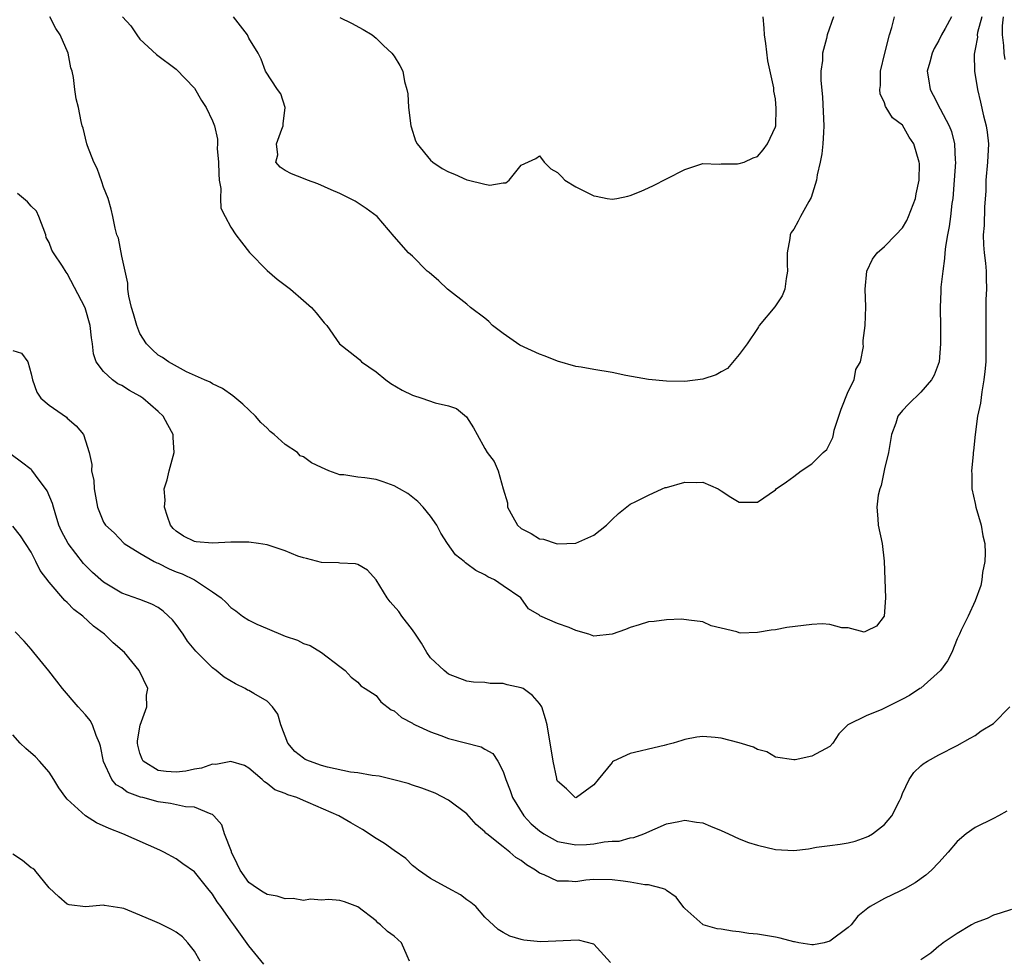
# Model space of a CAD drawing. Units: inches. Extents: x 2592000 to 2595000, y 1515000 to 1518000.
# Drawn here: x 2592374 to 2592482, y 1515513 to 1515617 of the extents above; entities that cross this region are included whole.
import ezdxf

# ---------------------------------------------------------------- set-up
doc = ezdxf.new("R2010")
doc.units = ezdxf.units.IN
doc.header["$MEASUREMENT"] = 0
doc.layers.add('LD25921515_2ft', color=62, linetype='Continuous')

msp = doc.modelspace()

# ---------------------------------------------------------------- linework, layer by layer
at = {"layer": 'LD25921515_2ft'}
for points, elevation in [([(2592479.72, 1515617), (2592479.26, 1515615.26), (2592479.22, 1515615), (2592479.23, 1515614.77), (2592479, 1515613.43), (2592478.89, 1515612.89), (2592478.92, 1515611), (2592479.23, 1515609), (2592479.59, 1515607.59), (2592479.92, 1515606.08), (2592480.21, 1515605), (2592480.31, 1515604.31), (2592480.45, 1515603), (2592480.36, 1515601), (2592480.18, 1515599), (2592480.15, 1515597.85), (2592480.03, 1515596.03), (2592479.97, 1515594.03), (2592479.88, 1515593), (2592479.89, 1515591.89), (2592479.97, 1515591), (2592480.14, 1515589.86), (2592480.2, 1515589), (2592480.22, 1515588.22), (2592480.24, 1515587), (2592480.15, 1515585.85), (2592480.16, 1515585), (2592480.18, 1515584.18), (2592480.15, 1515583), (2592480.15, 1515581.85), (2592480.18, 1515581), (2592480.15, 1515579), (2592480.06, 1515577.94), (2592479.96, 1515577), (2592479.71, 1515575.71), (2592479.56, 1515574.44), (2592479.25, 1515573), (2592478.99, 1515571), (2592478.79, 1515569.21), (2592478.77, 1515569), (2592478.78, 1515568.78), (2592478.58, 1515567), (2592478.63, 1515566.63), (2592478.61, 1515565), (2592479, 1515563.39), (2592479.07, 1515563), (2592479.64, 1515561), (2592479.85, 1515559.85), (2592480.04, 1515559), (2592480.08, 1515557.92), (2592480.05, 1515557), (2592479.81, 1515555.81), (2592479.73, 1515555), (2592479.63, 1515554.37), (2592479, 1515552.68), (2592478.22, 1515551), (2592477.45, 1515549.45), (2592477.25, 1515549), (2592477, 1515548.49), (2592476.42, 1515547), (2592475.93, 1515546.07), (2592475.16, 1515545), (2592473, 1515543.07), (2592472.9, 1515543), (2592471.75, 1515542.25), (2592471, 1515541.84), (2592468.71, 1515540.71), (2592467, 1515539.99), (2592464.98, 1515539), (2592463.97, 1515538.03), (2592463.32, 1515537), (2592463, 1515536.64), (2592461, 1515535.58), (2592459.17, 1515535.17), (2592459, 1515535.15), (2592457, 1515535.44), (2592456.06, 1515536.06), (2592455, 1515536.29), (2592454.56, 1515536.56), (2592453, 1515537.05), (2592451, 1515537.54), (2592450.37, 1515537.63), (2592449, 1515537.72), (2592448.33, 1515537.67), (2592447, 1515537.4), (2592446.7, 1515537.3), (2592445.74, 1515537), (2592445, 1515536.8), (2592444.75, 1515536.75), (2592443, 1515536.35), (2592442.1, 1515536.1), (2592441, 1515535.85), (2592439.17, 1515535), (2592439.06, 1515534.94), (2592439, 1515534.87), (2592437.48, 1515533), (2592437, 1515532.39), (2592435.07, 1515531), (2592435, 1515530.98), (2592434.95, 1515531), (2592433.97, 1515531.97), (2592433, 1515532.81), (2592432.92, 1515533), (2592432.9, 1515533.1), (2592432.51, 1515535), (2592431.86, 1515539), (2592431.67, 1515539.67), (2592431.25, 1515541), (2592431, 1515541.37), (2592430.24, 1515542.24), (2592429.2, 1515543), (2592429, 1515543.11), (2592427.44, 1515543.44), (2592427, 1515543.58), (2592425.57, 1515543.57), (2592425, 1515543.67), (2592423.72, 1515543.72), (2592423, 1515543.84), (2592421, 1515544.59), (2592420.51, 1515545), (2592419, 1515546.39), (2592418.6, 1515547), (2592418.01, 1515548.01), (2592417.34, 1515549), (2592417, 1515549.48), (2592415.85, 1515551), (2592415.5, 1515551.5), (2592414.57, 1515552.57), (2592414.24, 1515553), (2592413, 1515555), (2592412.07, 1515556.07), (2592411, 1515556.67), (2592410.75, 1515556.75), (2592409, 1515556.83), (2592408.85, 1515556.85), (2592407, 1515556.9), (2592405.35, 1515557.35), (2592405, 1515557.4), (2592404.39, 1515557.61), (2592403, 1515558.17), (2592401, 1515558.84), (2592400.04, 1515559), (2592399, 1515559.15), (2592397, 1515559.15), (2592395, 1515559.03), (2592393.18, 1515559.18), (2592393, 1515559.21), (2592391.81, 1515559.81), (2592391, 1515560.34), (2592390.66, 1515560.66), (2592390.38, 1515561), (2592390.04, 1515561.96), (2592389.7, 1515563), (2592389.77, 1515563.77), (2592389.68, 1515565), (2592389.99, 1515565.99), (2592390.2, 1515567), (2592390.77, 1515569), (2592390.67, 1515570.67), (2592390.67, 1515571), (2592390.06, 1515572.06), (2592389.56, 1515573), (2592389, 1515573.52), (2592387.3, 1515575), (2592387, 1515575.2), (2592385.84, 1515575.84), (2592385, 1515576.38), (2592384.58, 1515576.58), (2592383.98, 1515577), (2592383, 1515577.93), (2592382.17, 1515579), (2592381.89, 1515579.89), (2592381.77, 1515581), (2592381.65, 1515581.65), (2592381.52, 1515583), (2592380.96, 1515584.96), (2592379, 1515588.74), (2592378.86, 1515588.86), (2592378.46, 1515589.54), (2592377.46, 1515591), (2592377.29, 1515591.29), (2592377, 1515592.14), (2592376.68, 1515592.68), (2592376.63, 1515593), (2592375.86, 1515595), (2592375.59, 1515595.59), (2592375, 1515596.16), (2592374.63, 1515596.63), (2592373.53, 1515597.53)], 8812), ([(2592476.38, 1515617), (2592475.7, 1515615.7), (2592475.3, 1515615), (2592475, 1515614.39), (2592474.48, 1515613.52), (2592474.24, 1515613), (2592474, 1515612), (2592473.72, 1515611), (2592473.84, 1515610.16), (2592474.05, 1515609), (2592474.38, 1515608.38), (2592475.12, 1515606.88), (2592476.12, 1515605), (2592476.37, 1515604.37), (2592476.72, 1515603), (2592476.8, 1515601.2), (2592476.82, 1515601), (2592476.69, 1515599), (2592476.52, 1515597), (2592476.43, 1515596.43), (2592476.27, 1515595), (2592476.11, 1515593.89), (2592475.93, 1515593), (2592475.72, 1515591.72), (2592475.65, 1515591), (2592475.62, 1515590.38), (2592475.42, 1515589), (2592475.21, 1515587.21), (2592475.21, 1515586.79), (2592475.12, 1515585), (2592475.17, 1515582.83), (2592475.19, 1515581), (2592475.01, 1515579), (2592474.48, 1515577.52), (2592474.18, 1515577), (2592473, 1515575.66), (2592471.65, 1515574.35), (2592471, 1515573.64), (2592470.47, 1515573), (2592470.24, 1515572.24), (2592469.76, 1515571), (2592469.44, 1515569), (2592469, 1515567.23), (2592468.63, 1515565.37), (2592468.48, 1515565), (2592468.31, 1515564.31), (2592468.15, 1515563), (2592468.28, 1515561.72), (2592468.31, 1515561), (2592468.73, 1515559), (2592468.97, 1515557.03), (2592469.12, 1515553), (2592468.98, 1515551), (2592468.11, 1515549.89), (2592467, 1515549.32), (2592466.76, 1515549.24), (2592465, 1515549.71), (2592464.3, 1515549.7), (2592463, 1515550.08), (2592462.14, 1515550.14), (2592461, 1515550.07), (2592458.26, 1515549.74), (2592457, 1515549.48), (2592456.54, 1515549.46), (2592455, 1515549.17), (2592453.13, 1515549.13), (2592453, 1515549.15), (2592452.75, 1515549.25), (2592451, 1515549.65), (2592449.93, 1515549.93), (2592449, 1515550.37), (2592447.47, 1515550.53), (2592446.66, 1515550.66), (2592445, 1515550.57), (2592443.62, 1515550.38), (2592443, 1515550.36), (2592441.98, 1515550.02), (2592441, 1515549.73), (2592440.48, 1515549.52), (2592439, 1515549), (2592437, 1515548.8), (2592436.43, 1515549), (2592435, 1515549.39), (2592434.27, 1515549.73), (2592433, 1515550.18), (2592431.04, 1515551.04), (2592431, 1515551.08), (2592429.81, 1515551.81), (2592428.96, 1515553), (2592427, 1515554.32), (2592426.05, 1515555), (2592425.31, 1515555.31), (2592425, 1515555.53), (2592424, 1515556), (2592423, 1515556.76), (2592422.85, 1515556.85), (2592422.7, 1515557), (2592421.75, 1515557.75), (2592420.86, 1515559), (2592420.13, 1515560.13), (2592419.69, 1515561), (2592419, 1515561.99), (2592418.19, 1515563), (2592417.62, 1515563.62), (2592416.49, 1515564.49), (2592415.57, 1515565), (2592415, 1515565.35), (2592413.79, 1515565.79), (2592413, 1515566.05), (2592411.76, 1515566.24), (2592411, 1515566.3), (2592409.44, 1515566.56), (2592409, 1515566.57), (2592407.82, 1515567), (2592407, 1515567.35), (2592405.88, 1515567.88), (2592405, 1515568.53), (2592404.65, 1515568.65), (2592404.37, 1515569), (2592403, 1515569.88), (2592401.78, 1515571), (2592401.34, 1515571.34), (2592401, 1515571.7), (2592400.3, 1515572.3), (2592399.74, 1515573), (2592398.33, 1515574.33), (2592397.24, 1515575.24), (2592396.08, 1515576.08), (2592395, 1515576.56), (2592394.75, 1515576.75), (2592394.1, 1515577), (2592392.11, 1515577.89), (2592390.14, 1515579), (2592389.49, 1515579.49), (2592389, 1515579.75), (2592388.35, 1515580.35), (2592387.71, 1515581), (2592387, 1515582.13), (2592386.64, 1515583), (2592386.3, 1515584.3), (2592386.08, 1515585), (2592385.78, 1515586.22), (2592385.67, 1515587), (2592385.65, 1515587.65), (2592385, 1515590.64), (2592384.62, 1515592.62), (2592384.47, 1515593), (2592384.28, 1515593.72), (2592384.02, 1515595), (2592383.83, 1515595.83), (2592383.49, 1515597), (2592383, 1515598.24), (2592382.81, 1515598.81), (2592382.29, 1515600.29), (2592381.92, 1515601), (2592381.21, 1515602.79), (2592381.15, 1515603), (2592380.74, 1515604.74), (2592380.63, 1515605), (2592380.51, 1515605.48), (2592380.22, 1515607), (2592379.98, 1515607.98), (2592379.83, 1515609), (2592379.68, 1515610.32), (2592379.52, 1515611), (2592379.39, 1515611.39), (2592379.09, 1515613), (2592378.22, 1515615), (2592377.73, 1515615.73), (2592377.06, 1515617)], 8814), ([(2592385.06, 1515617), (2592385.99, 1515615.99), (2592386.65, 1515615), (2592387, 1515614.55), (2592388.84, 1515612.84), (2592391, 1515611.22), (2592393, 1515609.16), (2592393.77, 1515607.77), (2592394.3, 1515607), (2592395, 1515605.56), (2592395.2, 1515605), (2592395.54, 1515603.54), (2592395.55, 1515603), (2592395.52, 1515602.48), (2592395.66, 1515601), (2592395.7, 1515599.7), (2592395.73, 1515599), (2592395.9, 1515598.1), (2592395.88, 1515597), (2592395.92, 1515595.92), (2592396.38, 1515595), (2592397, 1515593.84), (2592397.56, 1515593), (2592398.17, 1515592.17), (2592399.05, 1515591.05), (2592401, 1515589.05), (2592402.12, 1515588.12), (2592403.57, 1515587), (2592405, 1515585.76), (2592405.91, 1515585), (2592406.39, 1515584.39), (2592407.29, 1515583.29), (2592407.58, 1515583), (2592408.96, 1515581), (2592411, 1515579.41), (2592411.21, 1515579.21), (2592411.39, 1515579), (2592413, 1515577.9), (2592414.07, 1515577), (2592414.62, 1515576.62), (2592415.87, 1515575.87), (2592417, 1515575.31), (2592418.05, 1515575), (2592419.53, 1515574.47), (2592421, 1515574.16), (2592421.86, 1515573.86), (2592422.95, 1515572.95), (2592423.74, 1515571.74), (2592424.14, 1515571), (2592425, 1515569.44), (2592425.26, 1515569), (2592426.02, 1515568.02), (2592426.44, 1515567), (2592427.02, 1515565), (2592427.48, 1515563.48), (2592427.49, 1515563), (2592428.07, 1515561.93), (2592428.6, 1515561), (2592429, 1515560.66), (2592430.1, 1515560.1), (2592431, 1515559.5), (2592431.46, 1515559.46), (2592432.85, 1515559), (2592433.04, 1515558.96), (2592435, 1515559.04), (2592437, 1515559.91), (2592438.4, 1515561), (2592439, 1515561.62), (2592439.71, 1515562.29), (2592441, 1515563.34), (2592441.62, 1515563.62), (2592443, 1515564.33), (2592444.5, 1515565), (2592444.86, 1515565.14), (2592445, 1515565.16), (2592447, 1515565.76), (2592448.3, 1515565.7), (2592449, 1515565.75), (2592450.7, 1515565), (2592451, 1515564.79), (2592452.08, 1515564.08), (2592453, 1515563.54), (2592455, 1515563.55), (2592457, 1515564.91), (2592457.09, 1515565), (2592458.21, 1515565.79), (2592459, 1515566.36), (2592459.84, 1515567), (2592461, 1515567.75), (2592462.26, 1515569), (2592462.65, 1515569.35), (2592463.32, 1515570.68), (2592463.37, 1515571), (2592463.46, 1515571.46), (2592463.98, 1515573), (2592464.22, 1515573.78), (2592465, 1515575.72), (2592465.65, 1515577), (2592465.84, 1515578.16), (2592466.35, 1515579), (2592466.68, 1515580.68), (2592466.64, 1515581), (2592466.64, 1515581.36), (2592466.89, 1515583), (2592466.96, 1515585.04), (2592466.86, 1515587), (2592467.06, 1515589), (2592467.69, 1515590.31), (2592468.19, 1515591), (2592469, 1515591.69), (2592470.24, 1515593), (2592471, 1515593.75), (2592471.45, 1515594.55), (2592471.66, 1515595), (2592472.41, 1515597), (2592472.49, 1515597.51), (2592472.81, 1515599), (2592472.85, 1515600.85), (2592472.84, 1515601), (2592472.25, 1515603), (2592471.73, 1515603.73), (2592471, 1515605.06), (2592469.87, 1515605.87), (2592469.2, 1515607), (2592469.12, 1515607.12), (2592469, 1515607.53), (2592468.52, 1515608.52), (2592468.48, 1515609), (2592468.58, 1515609.42), (2592468.58, 1515611), (2592469.03, 1515613), (2592469.57, 1515615), (2592469.83, 1515615.83), (2592470.12, 1515617)], 8816), ([(2592463.37, 1515617), (2592462.68, 1515615), (2592462.63, 1515614.63), (2592462.18, 1515613), (2592462.18, 1515612.18), (2592462.01, 1515611), (2592461.98, 1515610.02), (2592462.16, 1515608.16), (2592462.32, 1515605), (2592462.27, 1515604.27), (2592462.23, 1515603), (2592462.09, 1515601.91), (2592461.92, 1515601), (2592461.6, 1515599.6), (2592461.5, 1515599), (2592460.91, 1515597.09), (2592460.66, 1515596.66), (2592459.77, 1515595), (2592459.51, 1515594.49), (2592459, 1515593.6), (2592458.74, 1515593.26), (2592458.61, 1515593), (2592458.59, 1515592.59), (2592458.27, 1515591), (2592458.27, 1515589.73), (2592458.32, 1515589), (2592458.17, 1515588.17), (2592458.02, 1515587), (2592457.73, 1515586.27), (2592456.93, 1515585.07), (2592455.19, 1515583), (2592455.14, 1515582.86), (2592455, 1515582.68), (2592453.86, 1515581), (2592453, 1515579.79), (2592451.73, 1515578.27), (2592451, 1515577.91), (2592450.45, 1515577.55), (2592449, 1515577.08), (2592447, 1515576.84), (2592445, 1515576.88), (2592443, 1515577.06), (2592440.5, 1515577.5), (2592439, 1515577.83), (2592437, 1515578.16), (2592435.58, 1515578.42), (2592435, 1515578.5), (2592433, 1515579.09), (2592431.63, 1515579.63), (2592431, 1515579.85), (2592428.85, 1515580.85), (2592427, 1515582.13), (2592425.84, 1515583), (2592425.43, 1515583.43), (2592425, 1515583.8), (2592423.42, 1515585), (2592423, 1515585.36), (2592420.89, 1515587), (2592419.92, 1515587.92), (2592418.84, 1515588.84), (2592418.63, 1515589), (2592417, 1515590.62), (2592416.59, 1515591), (2592415, 1515592.81), (2592413.11, 1515595), (2592411.9, 1515595.9), (2592410.69, 1515596.69), (2592410.12, 1515597), (2592409, 1515597.54), (2592408.07, 1515597.93), (2592406.59, 1515598.59), (2592405.47, 1515599), (2592405, 1515599.2), (2592403.69, 1515599.69), (2592403, 1515600.06), (2592402.43, 1515600.43), (2592401.98, 1515601), (2592402.2, 1515601.8), (2592402.04, 1515603), (2592402.62, 1515604.62), (2592402.79, 1515605), (2592402.78, 1515605.22), (2592403, 1515607), (2592402.53, 1515608.53), (2592402.15, 1515609), (2592400.83, 1515611), (2592400.35, 1515612.35), (2592400.03, 1515613), (2592399, 1515614.64), (2592398.84, 1515615), (2592397.31, 1515617)], 8818), ([(2592409, 1515616.94), (2592410.3, 1515616.3), (2592411.59, 1515615.59), (2592412.58, 1515615), (2592413, 1515614.66), (2592413.84, 1515613.84), (2592414.76, 1515613), (2592415, 1515612.68), (2592415.63, 1515611.63), (2592415.94, 1515611), (2592416.14, 1515609.86), (2592416.41, 1515609), (2592416.52, 1515608.52), (2592416.58, 1515607), (2592416.85, 1515605), (2592416.87, 1515604.87), (2592417.35, 1515603.35), (2592417.52, 1515603), (2592419, 1515601.22), (2592419.27, 1515601), (2592420.29, 1515600.29), (2592421, 1515599.91), (2592421.66, 1515599.66), (2592423, 1515599.05), (2592423.05, 1515599.05), (2592425, 1515598.56), (2592425.55, 1515598.45), (2592427, 1515598.7), (2592427.28, 1515598.72), (2592427.65, 1515599), (2592429, 1515600.67), (2592430.61, 1515601.39), (2592431, 1515601.68), (2592431.53, 1515601), (2592432.26, 1515600.26), (2592433, 1515599.85), (2592433.43, 1515599.43), (2592433.81, 1515599), (2592435, 1515598.26), (2592437, 1515597.28), (2592437.25, 1515597.25), (2592438.45, 1515597), (2592439, 1515596.91), (2592439.54, 1515597), (2592440.75, 1515597.25), (2592441, 1515597.33), (2592442.2, 1515597.8), (2592443, 1515598.18), (2592443.58, 1515598.42), (2592445, 1515599.14), (2592447, 1515600.19), (2592448.76, 1515600.76), (2592449, 1515600.85), (2592450.78, 1515600.78), (2592451, 1515600.82), (2592452.82, 1515600.82), (2592453, 1515600.84), (2592453.54, 1515601), (2592454.54, 1515601.46), (2592455, 1515601.63), (2592455.64, 1515602.36), (2592456.13, 1515603), (2592457, 1515604.88), (2592457.03, 1515605), (2592457.09, 1515606.91), (2592457, 1515607.95), (2592456.83, 1515608.83), (2592456.81, 1515609.19), (2592456.17, 1515612.17), (2592455.92, 1515614.08), (2592455.79, 1515615), (2592455.75, 1515615.75), (2592455.64, 1515617)], 8820), ([(2592482.3, 1515612.3), (2592482.19, 1515613), (2592482.16, 1515613.84), (2592482.01, 1515615), (2592481.99, 1515615.99), (2592482.11, 1515617)], 8810), ([(2592373, 1515580.24), (2592373.95, 1515579.95), (2592374.66, 1515579), (2592375, 1515577.69), (2592375.15, 1515577), (2592375.64, 1515575.64), (2592376.08, 1515575), (2592377, 1515574.21), (2592378.9, 1515572.9), (2592379, 1515572.79), (2592379.96, 1515571.96), (2592380.77, 1515571), (2592381, 1515570.3), (2592381.39, 1515569), (2592381.7, 1515567.7), (2592381.67, 1515567), (2592381.92, 1515565.92), (2592381.97, 1515565), (2592382.32, 1515563), (2592383, 1515561.33), (2592383.19, 1515561), (2592384.15, 1515560.15), (2592385.25, 1515559), (2592387, 1515557.91), (2592388.57, 1515557), (2592388.85, 1515556.85), (2592389, 1515556.81), (2592390.2, 1515556.2), (2592391, 1515555.88), (2592391.65, 1515555.65), (2592393.01, 1515555), (2592395, 1515553.67), (2592395.95, 1515553), (2592396.5, 1515552.5), (2592397, 1515551.95), (2592397.57, 1515551.57), (2592398.3, 1515551), (2592399, 1515550.54), (2592399.88, 1515550.12), (2592401, 1515549.62), (2592403, 1515548.8), (2592404.34, 1515548.34), (2592405, 1515547.99), (2592405.74, 1515547.74), (2592407, 1515547), (2592409, 1515545.45), (2592409.62, 1515545), (2592410.28, 1515544.28), (2592411, 1515543.73), (2592411.33, 1515543.33), (2592411.81, 1515543), (2592413, 1515542.26), (2592413.54, 1515541.54), (2592414.68, 1515540.68), (2592415, 1515540.57), (2592415.81, 1515539.81), (2592417, 1515539.2), (2592417.11, 1515539.11), (2592417.32, 1515539), (2592419, 1515538.23), (2592420.15, 1515537.85), (2592421, 1515537.52), (2592424.59, 1515536.59), (2592425, 1515536.34), (2592425.85, 1515535.85), (2592426.41, 1515535), (2592427, 1515533.88), (2592427.3, 1515533), (2592427.79, 1515531.79), (2592428.05, 1515531), (2592429.27, 1515529), (2592430.1, 1515528.1), (2592431, 1515527.33), (2592431.48, 1515527), (2592433, 1515526.18), (2592434, 1515526), (2592435, 1515525.79), (2592436.17, 1515525.83), (2592437, 1515525.9), (2592438.14, 1515526.14), (2592439, 1515526.2), (2592439.78, 1515526.22), (2592441, 1515526.57), (2592441.38, 1515526.62), (2592442.49, 1515527), (2592445, 1515528.11), (2592446.36, 1515528.36), (2592447, 1515528.51), (2592448.3, 1515528.3), (2592449, 1515528.22), (2592449.85, 1515527.85), (2592451, 1515527.39), (2592451.81, 1515527), (2592453, 1515526.46), (2592454.04, 1515526.04), (2592455, 1515525.77), (2592457, 1515525.3), (2592459, 1515525.19), (2592460.64, 1515525.36), (2592461.53, 1515525.53), (2592463, 1515525.74), (2592464.13, 1515525.87), (2592465, 1515526.03), (2592465.78, 1515526.22), (2592467, 1515526.63), (2592467.25, 1515526.75), (2592467.68, 1515527), (2592469, 1515528.04), (2592469.83, 1515529), (2592470.64, 1515530.64), (2592470.84, 1515531), (2592471, 1515531.44), (2592471.72, 1515533), (2592472.23, 1515533.77), (2592473, 1515534.49), (2592473.28, 1515534.72), (2592473.73, 1515535), (2592475, 1515535.7), (2592477, 1515536.73), (2592478.44, 1515537.56), (2592479, 1515537.83), (2592479.65, 1515538.35), (2592481, 1515539.18), (2592482.82, 1515541)], 8810), ([(2592482.48, 1515529.52), (2592481.55, 1515529), (2592481, 1515528.71), (2592479, 1515527.71), (2592477.99, 1515527), (2592477, 1515526.15), (2592476.03, 1515525), (2592475, 1515523.87), (2592474.17, 1515523), (2592473.55, 1515522.45), (2592472.37, 1515521.63), (2592471.27, 1515521), (2592470.69, 1515520.69), (2592469, 1515519.87), (2592467.44, 1515519), (2592467.17, 1515518.83), (2592467, 1515518.68), (2592466.07, 1515517.93), (2592465.34, 1515517), (2592465, 1515516.69), (2592463, 1515515.17), (2592462.35, 1515515), (2592461.2, 1515514.8), (2592461, 1515514.79), (2592459.58, 1515515), (2592459.1, 1515515.1), (2592459, 1515515.11), (2592457.53, 1515515.53), (2592457, 1515515.63), (2592455, 1515515.96), (2592454.05, 1515516.05), (2592453, 1515516.21), (2592452.28, 1515516.28), (2592451, 1515516.5), (2592450.56, 1515516.56), (2592449.05, 1515517), (2592449, 1515517.02), (2592447, 1515518.78), (2592446.9, 1515518.9), (2592446.05, 1515520.05), (2592445, 1515520.77), (2592444.88, 1515520.88), (2592444.56, 1515521), (2592443, 1515521.39), (2592442.59, 1515521.41), (2592441, 1515521.7), (2592440.21, 1515521.79), (2592439, 1515521.96), (2592437, 1515521.98), (2592436.1, 1515521.9), (2592435, 1515521.74), (2592434.2, 1515521.8), (2592433, 1515521.78), (2592431.52, 1515522.48), (2592431, 1515522.68), (2592430.58, 1515523), (2592429.59, 1515523.59), (2592429, 1515524.08), (2592428.41, 1515524.41), (2592427.73, 1515525), (2592427, 1515525.57), (2592425.22, 1515527), (2592425.1, 1515527.1), (2592425, 1515527.24), (2592424.04, 1515528.04), (2592423, 1515529.23), (2592421, 1515530.73), (2592419.5, 1515531.5), (2592418.05, 1515532.05), (2592417, 1515532.38), (2592416.54, 1515532.54), (2592414.96, 1515532.96), (2592413.35, 1515533.35), (2592412.57, 1515533.43), (2592411, 1515533.73), (2592410.18, 1515533.82), (2592407.65, 1515534.35), (2592407, 1515534.52), (2592405.67, 1515535), (2592405.21, 1515535.21), (2592405, 1515535.33), (2592404.07, 1515536.07), (2592403.3, 1515537), (2592402.52, 1515539), (2592402.18, 1515540.18), (2592401.59, 1515541), (2592401, 1515541.63), (2592399.53, 1515542.47), (2592399, 1515542.79), (2592398.85, 1515542.85), (2592398.6, 1515543), (2592397.52, 1515543.52), (2592396.26, 1515544.26), (2592395.38, 1515545), (2592395, 1515545.28), (2592393.14, 1515547.14), (2592392.25, 1515548.25), (2592391.75, 1515549), (2592391, 1515550.05), (2592390.58, 1515550.58), (2592390.15, 1515551), (2592389.55, 1515551.55), (2592389, 1515551.93), (2592388.32, 1515552.32), (2592387, 1515552.81), (2592386.87, 1515552.87), (2592385, 1515553.53), (2592383, 1515554.72), (2592381.79, 1515555.79), (2592380.79, 1515556.79), (2592379.08, 1515559), (2592378.36, 1515560.36), (2592378.08, 1515561), (2592377.65, 1515562.35), (2592377.47, 1515563), (2592377.38, 1515563.38), (2592376.79, 1515564.79), (2592375.49, 1515566.51), (2592375.08, 1515567.08), (2592375, 1515567.15), (2592373.96, 1515567.96), (2592372.81, 1515568.81)], 8808), ([(2592438.84, 1515512.84), (2592437, 1515514.84), (2592435.3, 1515515.3), (2592431.11, 1515515.11), (2592429.28, 1515515.28), (2592429, 1515515.37), (2592427.73, 1515515.73), (2592427, 1515516.13), (2592426.47, 1515516.47), (2592425, 1515517.84), (2592423.98, 1515519), (2592423.46, 1515519.46), (2592423, 1515519.74), (2592422.3, 1515520.3), (2592420.96, 1515521.04), (2592419, 1515522.1), (2592417.67, 1515523), (2592417.31, 1515523.31), (2592417, 1515523.54), (2592416.28, 1515524.28), (2592415, 1515525.16), (2592413.95, 1515525.95), (2592413, 1515526.5), (2592411.5, 1515527.49), (2592410.22, 1515528.22), (2592408.92, 1515529), (2592405.52, 1515530.48), (2592405, 1515530.67), (2592404.27, 1515531), (2592403.3, 1515531.3), (2592403, 1515531.46), (2592401.86, 1515531.86), (2592401, 1515532.57), (2592400.73, 1515532.73), (2592400.47, 1515533), (2592399, 1515534.26), (2592398.52, 1515534.52), (2592397, 1515534.98), (2592395.36, 1515534.64), (2592395, 1515534.67), (2592393.77, 1515534.23), (2592393, 1515534.15), (2592392.07, 1515533.93), (2592391, 1515533.8), (2592389.88, 1515533.88), (2592389, 1515533.99), (2592387.37, 1515535), (2592387.23, 1515535.22), (2592387, 1515535.91), (2592386.77, 1515536.77), (2592386.73, 1515537), (2592386.73, 1515537.27), (2592387.02, 1515538.98), (2592387.76, 1515541), (2592387.73, 1515542.27), (2592387.87, 1515543), (2592386.91, 1515545), (2592385.31, 1515547), (2592384.06, 1515548.06), (2592383.1, 1515549), (2592381.88, 1515549.87), (2592380.7, 1515551), (2592379.73, 1515551.73), (2592379, 1515552.49), (2592378.72, 1515552.72), (2592377, 1515554.73), (2592376.02, 1515556.02), (2592375.54, 1515557), (2592375, 1515558.03), (2592374.4, 1515559), (2592373.84, 1515559.84), (2592373, 1515560.91)], 8806), ([(2592416.7, 1515513), (2592416.42, 1515513.58), (2592415.82, 1515515), (2592415, 1515515.73), (2592414.25, 1515516.25), (2592413.49, 1515517), (2592413.2, 1515517.2), (2592413, 1515517.41), (2592411, 1515518.97), (2592409.52, 1515519.52), (2592409, 1515519.68), (2592407.78, 1515519.78), (2592407, 1515519.72), (2592405.8, 1515519.8), (2592405, 1515519.68), (2592403.89, 1515519.89), (2592403, 1515519.84), (2592402.13, 1515520.13), (2592401, 1515520.32), (2592400.57, 1515520.57), (2592399.93, 1515521), (2592399, 1515521.66), (2592398.03, 1515523), (2592397.72, 1515523.72), (2592397.08, 1515525), (2592397.07, 1515525.07), (2592396.32, 1515527), (2592396, 1515528), (2592395.14, 1515529), (2592395, 1515529.13), (2592394.84, 1515529.16), (2592393, 1515529.94), (2592392, 1515530), (2592390.36, 1515530.36), (2592389, 1515530.53), (2592387.33, 1515531), (2592387.06, 1515531.06), (2592385.61, 1515531.61), (2592385, 1515532.07), (2592384.39, 1515532.39), (2592383.89, 1515533), (2592382.98, 1515534.98), (2592382.65, 1515536.65), (2592382.54, 1515537), (2592382.16, 1515537.84), (2592381.77, 1515539), (2592381.51, 1515539.5), (2592381, 1515540.12), (2592380.2, 1515541), (2592378.48, 1515543), (2592377.84, 1515543.84), (2592376.96, 1515544.96), (2592375.31, 1515547), (2592375, 1515547.36), (2592374.23, 1515548.23), (2592373.25, 1515549.25)], 8804), ([(2592400.64, 1515512.64), (2592399, 1515514.68), (2592397.33, 1515517), (2592397, 1515517.41), (2592395.9, 1515519), (2592395.51, 1515519.51), (2592395, 1515520.37), (2592394.46, 1515521), (2592393, 1515522.81), (2592391.71, 1515523.71), (2592391, 1515524.24), (2592389.64, 1515525), (2592389.2, 1515525.2), (2592385.13, 1515527), (2592383.6, 1515527.6), (2592382.23, 1515528.23), (2592381, 1515529.01), (2592379, 1515530.83), (2592378.84, 1515531), (2592378.07, 1515532.07), (2592377.53, 1515533), (2592377, 1515533.81), (2592375.95, 1515535), (2592375.48, 1515535.48), (2592374.42, 1515536.42), (2592373.82, 1515537), (2592373, 1515537.91)], 8802), ([(2592393.65, 1515513), (2592393, 1515514.07), (2592392.29, 1515515), (2592391.67, 1515515.67), (2592391, 1515516.17), (2592390.48, 1515516.48), (2592389.14, 1515517.14), (2592388.63, 1515517.37), (2592387, 1515518.05), (2592385.23, 1515518.77), (2592385, 1515518.83), (2592383.1, 1515519.1), (2592383, 1515519.14), (2592381, 1515518.98), (2592379.2, 1515519.2), (2592379, 1515519.26), (2592378.07, 1515520.07), (2592377, 1515521.07), (2592375.43, 1515523), (2592375.19, 1515523.19), (2592375, 1515523.28), (2592374.06, 1515524.06), (2592373, 1515524.76)], 8800), ([(2592483, 1515518.69), (2592481.74, 1515518.26), (2592481, 1515518.05), (2592480.32, 1515517.68), (2592479, 1515517.22), (2592478.59, 1515517), (2592477, 1515516.02), (2592475.45, 1515515), (2592475.21, 1515514.79), (2592475, 1515514.65), (2592474.12, 1515513.88), (2592473, 1515513.12)], 8806)]:
    msp.add_lwpolyline(points, dxfattribs=dict(at, elevation=elevation))

doc.saveas('drawing.dxf')
